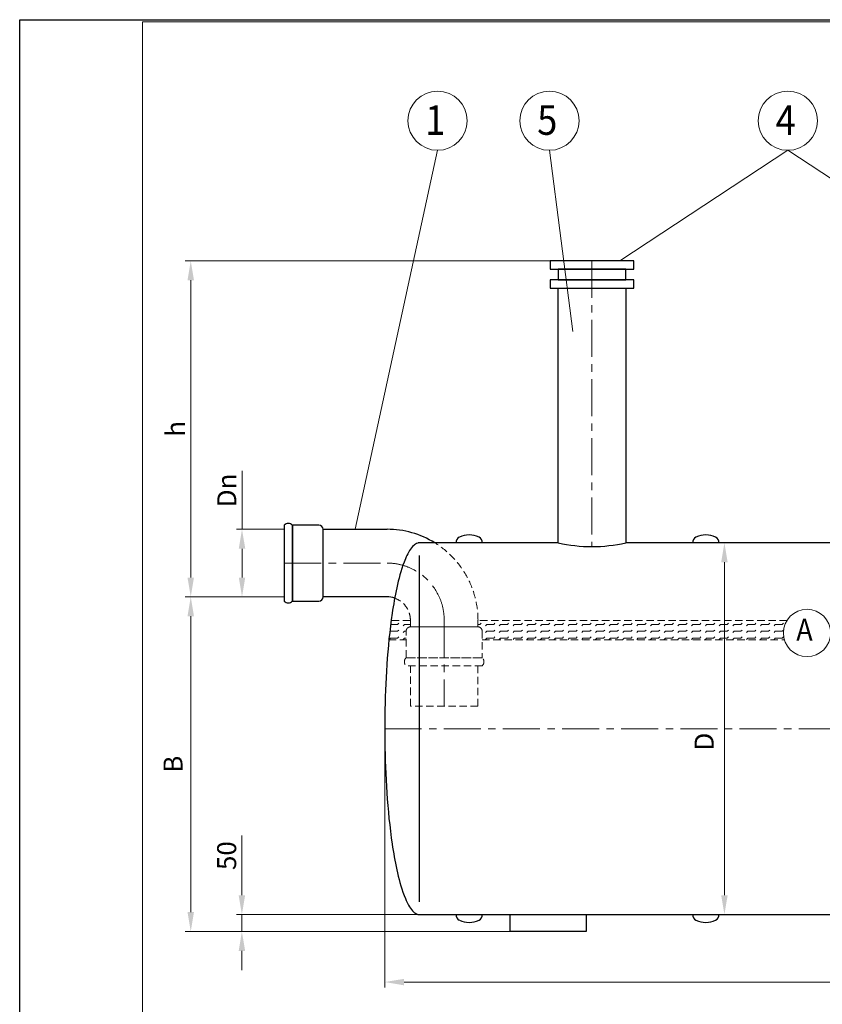
# Model space of a CAD drawing. Extents: x 0 to 5725, y 992 to 4959.
# Drawn here: x 0 to 1899, y 2629 to 4959 of the extents above; entities that cross this region are included whole.
import ezdxf
from ezdxf.enums import TextEntityAlignment as Align

# ---------------------------------------------------------------- set-up
doc = ezdxf.new("R2010")
doc.units = 0
doc.header["$LTSCALE"] = 70
doc.linetypes.add('CENTER', pattern=[2, 1.25, -0.25, 0.25, -0.25])
doc.linetypes.add('HIDDEN', pattern=[0.375, 0.25, -0.125])
doc.layers.get('0').update_dxf_attribs({"linetype": 'CONTINUOUS', "lineweight": 15})
doc.layers.get('DEFPOINTS').update_dxf_attribs({"linetype": 'CONTINUOUS'})
for name, color, linetype, lineweight in [('2', 2, 'CONTINUOUS', 35), ('3', 3, 'CONTINUOUS', 30), ('4', 4, 'CONTINUOUS', 15), ('5', 5, 'CENTER', 9), ('6', 6, 'HIDDEN', 20), ('7', 7, 'CONTINUOUS', 9)]:
    doc.layers.add(name, color=color, linetype=linetype, lineweight=lineweight)
doc.styles.get("Standard").update_dxf_attribs({"font": 'ROMANS.SHX', "width": 0.9, "oblique": 10})
doc.styles.add('ЕСКД', font='romans.shx', dxfattribs={"width": 0.9, "oblique": 10, "height": 3.5})

msp = doc.modelspace()

# ---------------------------------------------------------------- linework, layer by layer
for p, q in [((5720.2, 4954.3), (290.4, 4954.3)), ((290.4, 4954.3), (290.4, 996.9))]:
    msp.add_line(p, q)
at = {"layer": '3'}
for p, q in [((1453.1, 4388.5), (1255.5, 4388.5)), ((1255.5, 4388.5), (1255.5, 4368.5)), ((1453.1, 4368.5), (1453.1, 4388.5)), ((1255.5, 4368.5), (1453.1, 4368.5)), ((1434.3, 4368.5), (1274.3, 4368.5)), ((1274.3, 4368.5), (1274.3, 4343.7)), ((1434.3, 4343.7), (1434.3, 4368.5)), ((1453.1, 4343.7), (1255.5, 4343.7)), ((1255.5, 4343.7), (1255.5, 4323.7)), ((1274.3, 4343.7), (1434.3, 4343.7)), ((1453.1, 4323.7), (1453.1, 4343.7)), ((1255.5, 4323.7), (1453.1, 4323.7)), ((1274.3, 3721), (1274.3, 4323.7)), ((1274.3, 4323.7), (1434.3, 4323.7)), ((1434.3, 4323.7), (1434.3, 3721)), ((626.1, 3762.9), (626.1, 3762.9)), ((626.1, 3762.9), (626.1, 3583)), ((645.2, 3583), (645.2, 3762.9)), ((708.2, 3762.9), (645.2, 3762.9)), ((645.2, 3762.9), (645.2, 3583)), ((718.1, 3593), (718.1, 3753)), ((718.1, 3593), (718.1, 3753)), ((718.1, 3753), (869.3, 3753)), ((924.7, 3705.8), (922.7, 3702.8)), ((926.9, 3708.8), (924.7, 3705.8)), ((929.5, 3711.9), (926.9, 3708.8)), ((932.5, 3714.9), (929.5, 3711.9)), ((934.3, 3716.4), (932.5, 3714.9)), ((936.5, 3717.9), (934.3, 3716.4)), ((939.3, 3719.5), (936.5, 3717.9)), ((941.8, 3720.4), (939.3, 3719.5)), ((943.1, 3720.7), (941.8, 3720.4)), ((946.2, 3721), (943.1, 3720.7)), ((1274.3, 3721), (946.2, 3721)), ((2020.5, 3721), (1434.3, 3721)), ((912.7, 3683), (909.6, 3675.5)), ((914.6, 3687.6), (912.7, 3683)), ((916.1, 3690.6), (914.6, 3687.6)), ((918.3, 3695.2), (916.1, 3690.6)), ((920, 3698.2), (918.3, 3695.2)), ((922.7, 3702.8), (920, 3698.2)), ((946.2, 2871.3), (946.2, 3690.6)), ((904.4, 3660.3), (902, 3652.7)), ((906.9, 3667.9), (904.4, 3660.3)), ((909.6, 3675.5), (906.9, 3667.9)), ((897.8, 3637.5), (895.9, 3629.9)), ((899.9, 3645.1), (897.8, 3637.5)), ((902, 3652.7), (899.9, 3645.1)), ((892.4, 3614.8), (890.8, 3607.2)), ((894.1, 3622.4), (892.4, 3614.8)), ((895.9, 3629.9), (894.1, 3622.4)), ((869.3, 3593), (718.1, 3593)), ((887.8, 3592), (886.4, 3584.4)), ((889.3, 3599.6), (887.8, 3592)), ((890.8, 3607.2), (889.3, 3599.6)), ((645.2, 3583), (708.2, 3583)), ((883.8, 3569.2), (882.6, 3561.7)), ((885.1, 3576.8), (883.8, 3569.2)), ((886.4, 3584.4), (885.1, 3576.8)), ((881.5, 3554.1), (879.3, 3538.9)), ((882.6, 3561.7), (881.5, 3554.1)), ((877.4, 3523.7), (875.6, 3508.6)), ((879.3, 3538.9), (877.4, 3523.7)), ((875.6, 3508.6), (873.9, 3493.4)), ((872.4, 3478.2), (871.1, 3463)), ((873.9, 3493.4), (872.4, 3478.2)), ((871.1, 3463), (869.8, 3447.9)), ((868.7, 3432.7), (867.7, 3417.5)), ((869.8, 3447.9), (868.7, 3432.7)), ((867.7, 3417.5), (866.9, 3402.4)), ((866.1, 3387.2), (865.4, 3372)), ((866.9, 3402.4), (866.1, 3387.2)), ((864.9, 3356.8), (864.5, 3341.7)), ((865.4, 3372), (864.9, 3356.8)), ((864.5, 3341.7), (864.1, 3326.5)), ((863.9, 3311.3), (863.7, 3296.1)), ((864.1, 3326.5), (863.9, 3311.3)), ((863.7, 3296.1), (863.7, 3281)), ((863.7, 3281), (863.7, 3265.8)), ((863.7, 3265.8), (863.9, 3250.6)), ((863.9, 3250.6), (864.1, 3235.5)), ((864.1, 3235.5), (864.5, 3220.3)), ((864.5, 3220.3), (864.9, 3205.1)), ((864.9, 3205.1), (865.4, 3189.9)), ((865.4, 3189.9), (866.1, 3174.8)), ((866.1, 3174.8), (866.9, 3159.6)), ((866.9, 3159.6), (867.7, 3144.4)), ((867.7, 3144.4), (868.7, 3129.2)), ((868.7, 3129.2), (869.8, 3114.1)), ((869.8, 3114.1), (871.1, 3098.9)), ((871.1, 3098.9), (872.4, 3083.7)), ((872.4, 3083.7), (873.9, 3068.6)), ((873.9, 3068.6), (875.6, 3053.4)), ((875.6, 3053.4), (877.4, 3038.2)), ((877.4, 3038.2), (879.3, 3023)), ((879.3, 3023), (881.5, 3007.9)), ((881.5, 3007.9), (882.6, 3000.3)), ((882.6, 3000.3), (883.8, 2992.7)), ((883.8, 2992.7), (885.1, 2985.1)), ((885.1, 2985.1), (886.4, 2977.5)), ((886.4, 2977.5), (887.8, 2969.9)), ((887.8, 2969.9), (889.3, 2962.4)), ((889.3, 2962.4), (890.8, 2954.8)), ((890.8, 2954.8), (892.4, 2947.2)), ((892.4, 2947.2), (894.1, 2939.6)), ((894.1, 2939.6), (895.9, 2932)), ((895.9, 2932), (897.8, 2924.4)), ((897.8, 2924.4), (899.9, 2916.8)), ((899.9, 2916.8), (902, 2909.2)), ((902, 2909.2), (904.4, 2901.7)), ((904.4, 2901.7), (906.9, 2894.1)), ((906.9, 2894.1), (909.6, 2886.5)), ((909.6, 2886.5), (912.7, 2878.9)), ((912.7, 2878.9), (914.6, 2874.4)), ((914.6, 2874.4), (916.1, 2871.3)), ((916.1, 2871.3), (918.3, 2866.8)), ((918.3, 2866.8), (920, 2863.7)), ((920, 2863.7), (922.7, 2859.2)), ((922.7, 2859.2), (924.7, 2856.1)), ((924.7, 2856.1), (926.9, 2853.1)), ((926.9, 2853.1), (929.5, 2850.1)), ((929.5, 2850.1), (932.5, 2847)), ((932.5, 2847), (934.3, 2845.5)), ((934.3, 2845.5), (936.5, 2844)), ((936.5, 2844), (939.3, 2842.5)), ((939.3, 2842.5), (941.8, 2841.6)), ((941.8, 2841.6), (943.1, 2841.3)), ((943.1, 2841.3), (946.2, 2841)), ((946.2, 2841), (3421.2, 2841)), ((1160.9, 2801), (1160.9, 2841)), ((1160.9, 2841), (1340.9, 2841)), ((1340.9, 2841), (1340.9, 2801)), ((1340.9, 2801), (1160.9, 2801))]:
    msp.add_line(p, q, dxfattribs=at)
for centre, radius, start, end in [((635.6, 3754), 13.1, 43.185, 136.815), ((708.2, 3753), 9.93, 360, 90), ((869.3, 3537.7), 215.3, 58.359, 90), ((1046.9, 3721), 14.7, 116.6093, 180), ((1063.7, 3687.6), 52, 63.3907, 116.6093), ((1080.4, 3721), 14.7, 0, 63.3907), ((1606.9, 3721), 14.7, 116.6093, 180), ((1623.7, 3687.6), 52, 63.3907, 116.6093), ((1640.4, 3721), 14.7, 0, 63.3907), ((1354.3, 4077.4), 365.3, 257.3481, 282.6519), ((708.2, 3593), 9.93, 270, 0), ((869.3, 3537.7), 55.3, 70.811, 90), ((635.6, 3592), 13.1, 223.185, 316.815), ((1046.9, 2841), 14.7, 180, 243.3907), ((1063.7, 2874.4), 52, 243.3907, 296.6093), ((1080.4, 2841), 14.7, 296.6093, 0), ((1606.9, 2841), 14.7, 180, 243.3907), ((1623.7, 2874.4), 52, 243.3907, 296.6093), ((1640.4, 2841), 14.7, 296.6093, 0)]:
    msp.add_arc(centre, radius, start, end, dxfattribs=at)
at = {"layer": '4'}
for p, q in [((988.9, 4650.1), (793.7, 3753)), ((1253.7, 4650.1), (1308.9, 4221.4)), ((1817.8, 4650.1), (1420.3, 4388.5)), ((1817.8, 4650.1), (2215.3, 4388.5)), ((1255.5, 4388.5), (391.8, 4388.5)), ((404.8, 3638.9), (404.8, 4342.6)), ((526.1, 3753), (526.1, 3891.4)), ((626.1, 3753), (513.2, 3753)), ((526.1, 3638.9), (526.1, 3707.1)), ((1796.4, 3721), (1654.8, 3721)), ((1667.7, 3675.1), (1667.7, 2886.9)), ((626.1, 3593), (391.8, 3593)), ((626.1, 3593), (391.8, 3593)), ((626.1, 3593), (513.2, 3593)), ((404.8, 2846.9), (404.8, 3547.1)), ((863.7, 3281), (863.7, 2668.3)), ((525.8, 2886.9), (525.8, 3028.4)), ((946.2, 2841), (512.9, 2841)), ((525.8, 2801), (525.8, 2841)), ((1761.5, 2841), (1654.8, 2841)), ((1010.2, 2801), (391.8, 2801)), ((1160.9, 2801), (512.9, 2801)), ((525.8, 2755.1), (525.8, 2709.2)), ((909.6, 2681.3), (3457.8, 2681.3))]:
    msp.add_line(p, q, dxfattribs=at)
for centre, radius in [((988.9, 4720.1), 70), ((1253.7, 4720.1), 70), ((1817.8, 4720.1), 70), ((1863.2, 3507.6), 56)]:
    msp.add_circle(centre, radius, dxfattribs=at)
for points in [[(397.1, 4342.6), (412.4, 4342.6), (404.8, 4388.5)], [(518.5, 3707.1), (533.8, 3707.1), (526.1, 3753)], [(1660.1, 3675.1), (1675.4, 3675.1), (1667.7, 3721)], [(397.1, 3638.9), (412.4, 3638.9), (404.8, 3593)], [(518.5, 3638.9), (533.8, 3638.9), (526.1, 3593)], [(397.1, 3547.1), (412.4, 3547.1), (404.8, 3593)], [(518.2, 2886.9), (533.5, 2886.9), (525.8, 2841)], [(1660.1, 2886.9), (1675.4, 2886.9), (1667.7, 2841)], [(397.1, 2846.9), (412.4, 2846.9), (404.8, 2801)], [(518.2, 2755.1), (533.5, 2755.1), (525.8, 2801)], [(909.6, 2688.9), (909.6, 2673.6), (863.7, 2681.3)]]:
    msp.add_solid(points, dxfattribs=at)
at = {"layer": '5'}
for p, q in [((1354.3, 4388.5), (1354.3, 3712.1)), ((626.1, 3673), (869.3, 3673)), ((1004.5, 3537.7), (1004.5, 3334.5)), ((863.7, 3281), (3503.7, 3281))]:
    msp.add_line(p, q, dxfattribs=at)
msp.add_arc((869.3, 3537.7), 135.3, 0, 90, dxfattribs=at)
at = {"layer": '6'}
for p, q in [((924.5, 3537), (879.1, 3537)), ((924.5, 3522), (924.5, 3537.7)), ((1084.5, 3522), (924.5, 3522)), ((924.5, 3522), (1084.5, 3522)), ((1084.5, 3537.7), (1084.5, 3522)), ((1815.5, 3537), (1084.5, 3537)), ((914.6, 3449.1), (914.6, 3512.1)), ((1094.5, 3512.1), (1094.5, 3449.1)), ((873.7, 3491.4), (914.6, 3491.4)), ((1094.5, 3491.4), (1809.6, 3491.4)), ((914.6, 3449.1), (1094.5, 3449.1)), ((1094.5, 3449.1), (914.6, 3449.1)), ((1094.5, 3430.1), (914.6, 3430.1)), ((924.5, 3334.5), (924.5, 3430.1)), ((1084.5, 3430.1), (1084.5, 3334.5)), ((1094.5, 3430.1), (1094.5, 3430.1)), ((1084.5, 3334.5), (924.5, 3334.5))]:
    msp.add_line(p, q, dxfattribs=at)
for centre, radius, start, end in [((869.3, 3537.7), 215.3, 0, 58.359), ((869.3, 3537.7), 55.3, 0, 70.811), ((924.5, 3512.1), 9.93, 90, 180), ((1084.5, 3512.1), 9.93, 360, 90), ((923.5, 3439.6), 13.1, 133.185, 226.815), ((1085.5, 3439.6), 13.1, 313.185, 46.815)]:
    msp.add_arc(centre, radius, start, end, dxfattribs=at)
at = {"layer": '7'}
for p, q in [((877.9, 3527.8), (894.1, 3527.8)), ((894.1, 3527.8), (897, 3530.7)), ((907.5, 3524.9), (910.3, 3527.8)), ((910.3, 3527.8), (924.5, 3527.8)), ((1084.5, 3527.8), (1089.2, 3527.8)), ((1089.2, 3527.8), (1092, 3530.7)), ((1102.5, 3524.9), (1105.4, 3527.8)), ((1105.4, 3527.8), (1121.7, 3527.8)), ((1121.7, 3527.8), (1124.5, 3530.7)), ((1135, 3524.9), (1137.9, 3527.8)), ((1137.9, 3527.8), (1154.2, 3527.8)), ((1154.2, 3527.8), (1157.1, 3530.7)), ((1167.6, 3524.9), (1170.4, 3527.8)), ((1170.4, 3527.8), (1186.7, 3527.8)), ((1186.7, 3527.8), (1189.6, 3530.7)), ((1200.1, 3524.9), (1202.9, 3527.8)), ((1202.9, 3527.8), (1219.2, 3527.8)), ((1219.2, 3527.8), (1222.1, 3530.7)), ((1232.6, 3524.9), (1235.5, 3527.8)), ((1235.5, 3527.8), (1251.7, 3527.8)), ((1251.7, 3527.8), (1254.6, 3530.7)), ((1265.1, 3524.9), (1268, 3527.8)), ((1268, 3527.8), (1284.2, 3527.8)), ((1284.2, 3527.8), (1287.1, 3530.7)), ((1297.6, 3524.9), (1300.5, 3527.8)), ((1300.5, 3527.8), (1316.7, 3527.8)), ((1316.7, 3527.8), (1319.6, 3530.7)), ((1330.1, 3524.9), (1333, 3527.8)), ((1333, 3527.8), (1349.2, 3527.8)), ((1349.2, 3527.8), (1352.1, 3530.7)), ((1362.6, 3524.9), (1365.5, 3527.8)), ((1365.5, 3527.8), (1381.8, 3527.8)), ((1381.8, 3527.8), (1384.6, 3530.7)), ((1395.1, 3524.9), (1398, 3527.8)), ((1398, 3527.8), (1414.3, 3527.8)), ((1414.3, 3527.8), (1417.1, 3530.7)), ((1427.7, 3524.9), (1430.5, 3527.8)), ((1430.5, 3527.8), (1446.8, 3527.8)), ((1446.8, 3527.8), (1449.7, 3530.7)), ((1460.2, 3524.9), (1463, 3527.8)), ((1463, 3527.8), (1479.3, 3527.8)), ((1479.3, 3527.8), (1482.2, 3530.7)), ((1492.7, 3524.9), (1495.6, 3527.8)), ((1495.6, 3527.8), (1511.8, 3527.8)), ((1511.8, 3527.8), (1514.7, 3530.7)), ((1525.2, 3524.9), (1528.1, 3527.8)), ((1528.1, 3527.8), (1544.3, 3527.8)), ((1544.3, 3527.8), (1547.2, 3530.7)), ((1557.7, 3524.9), (1560.6, 3527.8)), ((1560.6, 3527.8), (1576.8, 3527.8)), ((1576.8, 3527.8), (1579.7, 3530.7)), ((1590.2, 3524.9), (1593.1, 3527.8)), ((1593.1, 3527.8), (1609.3, 3527.8)), ((1609.3, 3527.8), (1612.2, 3530.7)), ((1622.7, 3524.9), (1625.6, 3527.8)), ((1625.6, 3527.8), (1641.9, 3527.8)), ((1641.9, 3527.8), (1644.7, 3530.7)), ((1655.2, 3524.9), (1658.1, 3527.8)), ((1658.1, 3527.8), (1674.4, 3527.8)), ((1674.4, 3527.8), (1677.2, 3530.7)), ((1687.8, 3524.9), (1690.6, 3527.8)), ((1690.6, 3527.8), (1706.9, 3527.8)), ((1706.9, 3527.8), (1709.8, 3530.7)), ((1720.3, 3524.9), (1723.1, 3527.8)), ((1723.1, 3527.8), (1739.4, 3527.8)), ((1739.4, 3527.8), (1742.3, 3530.7)), ((1752.8, 3524.9), (1755.6, 3527.8)), ((1755.6, 3527.8), (1771.9, 3527.8)), ((1771.9, 3527.8), (1774.8, 3530.7)), ((1785.3, 3524.9), (1788.2, 3527.8)), ((1788.2, 3527.8), (1804.4, 3527.8)), ((1804.4, 3527.8), (1807.3, 3530.7)), ((875.7, 3509.4), (877.8, 3511.5)), ((877.8, 3511.5), (894.1, 3511.5)), ((894.1, 3511.5), (897, 3514.4)), ((894.1, 3495.3), (897, 3498.1)), ((907.5, 3508.7), (910.3, 3511.5)), ((910.3, 3511.5), (914.6, 3511.5)), ((1102.5, 3508.7), (1105.4, 3511.5)), ((1105.4, 3511.5), (1121.7, 3511.5)), ((1121.7, 3511.5), (1124.5, 3514.4)), ((1121.7, 3495.3), (1124.5, 3498.1)), ((1135, 3508.7), (1137.9, 3511.5)), ((1137.9, 3511.5), (1154.2, 3511.5)), ((1154.2, 3511.5), (1157.1, 3514.4)), ((1154.2, 3495.3), (1157.1, 3498.1)), ((1167.6, 3508.7), (1170.4, 3511.5)), ((1170.4, 3511.5), (1186.7, 3511.5)), ((1186.7, 3511.5), (1189.6, 3514.4)), ((1186.7, 3495.3), (1189.6, 3498.1)), ((1200.1, 3508.7), (1202.9, 3511.5)), ((1202.9, 3511.5), (1219.2, 3511.5)), ((1219.2, 3511.5), (1222.1, 3514.4)), ((1219.2, 3495.3), (1222.1, 3498.1)), ((1232.6, 3508.7), (1235.5, 3511.5)), ((1235.5, 3511.5), (1251.7, 3511.5)), ((1251.7, 3511.5), (1254.6, 3514.4)), ((1251.7, 3495.3), (1254.6, 3498.1)), ((1265.1, 3508.7), (1268, 3511.5)), ((1268, 3511.5), (1284.2, 3511.5)), ((1284.2, 3511.5), (1287.1, 3514.4)), ((1284.2, 3495.3), (1287.1, 3498.1)), ((1297.6, 3508.7), (1300.5, 3511.5)), ((1300.5, 3511.5), (1316.7, 3511.5)), ((1316.7, 3511.5), (1319.6, 3514.4)), ((1316.7, 3495.3), (1319.6, 3498.1)), ((1330.1, 3508.7), (1333, 3511.5)), ((1333, 3511.5), (1349.2, 3511.5)), ((1349.2, 3511.5), (1352.1, 3514.4)), ((1349.2, 3495.3), (1352.1, 3498.1)), ((1362.6, 3508.7), (1365.5, 3511.5)), ((1365.5, 3511.5), (1381.8, 3511.5)), ((1381.8, 3511.5), (1384.6, 3514.4)), ((1381.8, 3495.3), (1384.6, 3498.1)), ((1395.1, 3508.7), (1398, 3511.5)), ((1398, 3511.5), (1414.3, 3511.5)), ((1414.3, 3511.5), (1417.1, 3514.4)), ((1414.3, 3495.3), (1417.1, 3498.1)), ((1427.7, 3508.7), (1430.5, 3511.5)), ((1430.5, 3511.5), (1446.8, 3511.5)), ((1446.8, 3511.5), (1449.7, 3514.4)), ((1446.8, 3495.3), (1449.7, 3498.1)), ((1460.2, 3508.7), (1463, 3511.5)), ((1463, 3511.5), (1479.3, 3511.5)), ((1479.3, 3511.5), (1482.2, 3514.4)), ((1479.3, 3495.3), (1482.2, 3498.1)), ((1492.7, 3508.7), (1495.6, 3511.5)), ((1495.6, 3511.5), (1511.8, 3511.5)), ((1511.8, 3511.5), (1514.7, 3514.4)), ((1511.8, 3495.3), (1514.7, 3498.1)), ((1525.2, 3508.7), (1528.1, 3511.5)), ((1528.1, 3511.5), (1544.3, 3511.5)), ((1544.3, 3511.5), (1547.2, 3514.4)), ((1544.3, 3495.3), (1547.2, 3498.1)), ((1557.7, 3508.7), (1560.6, 3511.5)), ((1560.6, 3511.5), (1576.8, 3511.5)), ((1576.8, 3511.5), (1579.7, 3514.4)), ((1576.8, 3495.3), (1579.7, 3498.1)), ((1590.2, 3508.7), (1593.1, 3511.5)), ((1593.1, 3511.5), (1609.3, 3511.5)), ((1609.3, 3511.5), (1612.2, 3514.4)), ((1609.3, 3495.3), (1612.2, 3498.1)), ((1622.7, 3508.7), (1625.6, 3511.5)), ((1625.6, 3511.5), (1641.9, 3511.5)), ((1641.9, 3511.5), (1644.7, 3514.4)), ((1641.9, 3495.3), (1644.7, 3498.1)), ((1655.2, 3508.7), (1658.1, 3511.5)), ((1658.1, 3511.5), (1674.4, 3511.5)), ((1674.4, 3511.5), (1677.2, 3514.4)), ((1674.4, 3495.3), (1677.2, 3498.1)), ((1687.8, 3508.7), (1690.6, 3511.5)), ((1690.6, 3511.5), (1706.9, 3511.5)), ((1706.9, 3511.5), (1709.8, 3514.4)), ((1706.9, 3495.3), (1709.8, 3498.1)), ((1720.3, 3508.7), (1723.1, 3511.5)), ((1723.1, 3511.5), (1739.4, 3511.5)), ((1739.4, 3511.5), (1742.3, 3514.4)), ((1739.4, 3495.3), (1742.3, 3498.1)), ((1752.8, 3508.7), (1755.6, 3511.5)), ((1755.6, 3511.5), (1771.9, 3511.5)), ((1771.9, 3511.5), (1774.8, 3514.4)), ((1771.9, 3495.3), (1774.8, 3498.1)), ((1785.3, 3508.7), (1788.2, 3511.5)), ((1788.2, 3511.5), (1804.4, 3511.5)), ((1804.4, 3511.5), (1807.3, 3514.4)), ((1804.4, 3495.3), (1807.3, 3498.1)), ((875, 3492.4), (877.8, 3495.3)), ((877.8, 3495.3), (894.1, 3495.3)), ((907.5, 3492.4), (910.3, 3495.3)), ((910.3, 3495.3), (914.6, 3495.3)), ((1102.5, 3492.4), (1105.4, 3495.3)), ((1105.4, 3495.3), (1121.7, 3495.3)), ((1135, 3492.4), (1137.9, 3495.3)), ((1137.9, 3495.3), (1154.2, 3495.3)), ((1167.6, 3492.4), (1170.4, 3495.3)), ((1170.4, 3495.3), (1186.7, 3495.3)), ((1200.1, 3492.4), (1202.9, 3495.3)), ((1202.9, 3495.3), (1219.2, 3495.3)), ((1232.6, 3492.4), (1235.5, 3495.3)), ((1235.5, 3495.3), (1251.7, 3495.3)), ((1265.1, 3492.4), (1268, 3495.3)), ((1268, 3495.3), (1284.2, 3495.3)), ((1297.6, 3492.4), (1300.5, 3495.3)), ((1300.5, 3495.3), (1316.7, 3495.3)), ((1330.1, 3492.4), (1333, 3495.3)), ((1333, 3495.3), (1349.2, 3495.3)), ((1362.6, 3492.4), (1365.5, 3495.3)), ((1365.5, 3495.3), (1381.8, 3495.3)), ((1395.1, 3492.4), (1398, 3495.3)), ((1398, 3495.3), (1414.3, 3495.3)), ((1427.7, 3492.4), (1430.5, 3495.3)), ((1430.5, 3495.3), (1446.8, 3495.3)), ((1460.2, 3492.4), (1463, 3495.3)), ((1463, 3495.3), (1479.3, 3495.3)), ((1492.7, 3492.4), (1495.6, 3495.3)), ((1495.6, 3495.3), (1511.8, 3495.3)), ((1525.2, 3492.4), (1528.1, 3495.3)), ((1528.1, 3495.3), (1544.3, 3495.3)), ((1557.7, 3492.4), (1560.6, 3495.3)), ((1560.6, 3495.3), (1576.8, 3495.3)), ((1590.2, 3492.4), (1593.1, 3495.3)), ((1593.1, 3495.3), (1609.3, 3495.3)), ((1622.7, 3492.4), (1625.6, 3495.3)), ((1625.6, 3495.3), (1641.9, 3495.3)), ((1655.2, 3492.4), (1658.1, 3495.3)), ((1658.1, 3495.3), (1674.4, 3495.3)), ((1687.8, 3492.4), (1690.6, 3495.3)), ((1690.6, 3495.3), (1706.9, 3495.3)), ((1720.3, 3492.4), (1723.1, 3495.3)), ((1723.1, 3495.3), (1739.4, 3495.3)), ((1752.8, 3492.4), (1755.6, 3495.3)), ((1755.6, 3495.3), (1771.9, 3495.3)), ((1785.3, 3492.4), (1788.2, 3495.3)), ((1788.2, 3495.3), (1804.4, 3495.3))]:
    msp.add_line(p, q, dxfattribs=at)
at = {"layer": 'DEFPOINTS'}
for p, q in [((0, 4959.3), (5725.2, 4959.3)), ((0, 991.9), (0, 4959.3))]:
    msp.add_line(p, q, dxfattribs=at)

# ---------------------------------------------------------------- texts
at = {"layer": '2', "style": 'ЕСКД', "oblique": 10, "width": 0.9}
msp.add_text('А', height=52, dxfattribs=at).set_placement((1857.2, 3489.2), align=Align.CENTER)
at = {"layer": '3', "style": 'ЕСКД', "oblique": 10, "width": 0.9}
for s, p in [('1', (983.7, 4686.7)), ('5', (1248.5, 4686.7)), ('4', (1812.6, 4686.7))]:
    msp.add_text(s, height=70, dxfattribs=at).set_placement(p, align=Align.CENTER)
at = {"layer": '4', "char_height": 45, "attachment_point": 5, "rotation": 90}
for s, insert in [('\\A1;h', (368.8, 3990.7)), ('\\A1;Dn', (490.1, 3845.1)), ('D', (1625.6, 3250.5)), ('B', (368.8, 3197)), ('\\A1;50', (489.8, 2980.6))]:
    msp.add_mtext(s, dxfattribs=dict(at, insert=insert))

doc.saveas('drawing.dxf')
